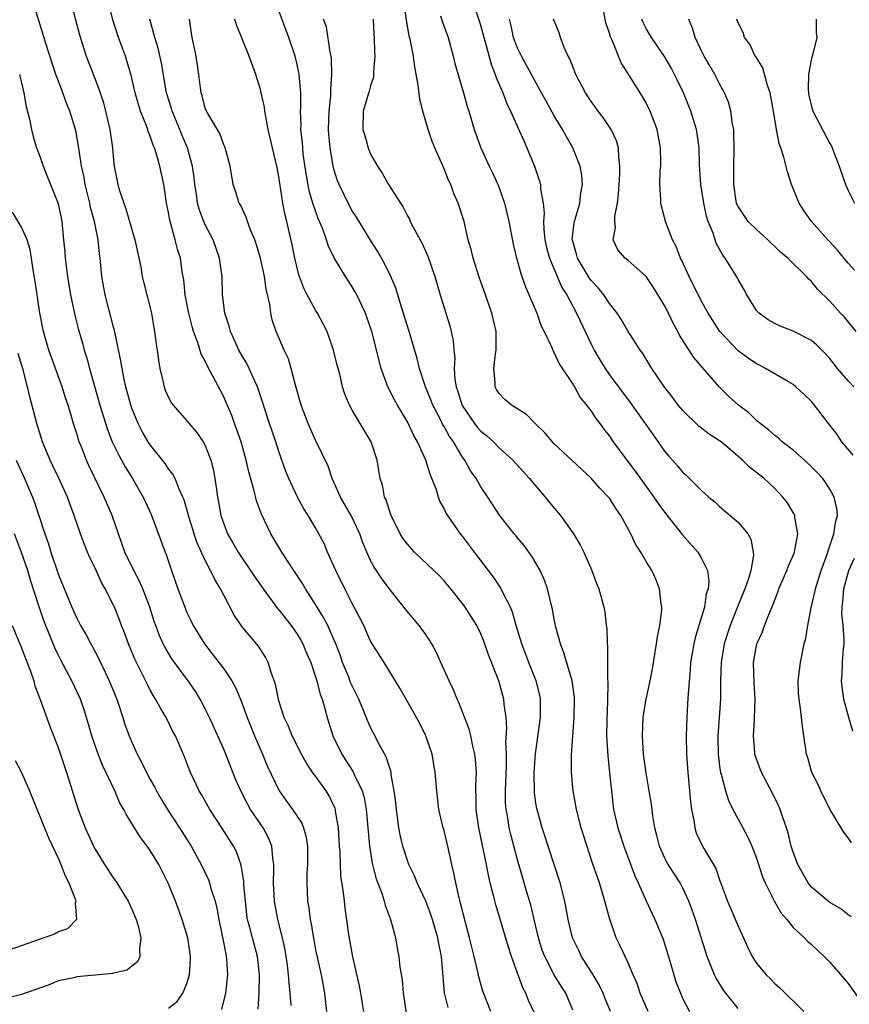
# Model space of a CAD drawing. Units: inches. Extents: x 2532000 to 2535000, y 1551000 to 1554000.
# Drawn here: x 2532919 to 2533009, y 1551190 to 1551297 of the extents above; entities that cross this region are included whole.
import ezdxf

# ---------------------------------------------------------------- set-up
doc = ezdxf.new("R2010")
doc.units = ezdxf.units.IN
doc.header["$MEASUREMENT"] = 0
doc.layers.add('LD25321551_2ft', color=161, linetype='Continuous')

msp = doc.modelspace()

# ---------------------------------------------------------------- linework, layer by layer
at = {"layer": 'LD25321551_2ft'}
for points, elevation in [([(2532956.26, 1551189), (2532956.13, 1551189.87), (2532955.94, 1551191), (2532955.78, 1551191.78), (2532955.05, 1551194.95), (2532954.63, 1551197.37), (2532954.24, 1551200.24), (2532954.15, 1551201), (2532954.06, 1551201.94), (2532953.77, 1551203.77), (2532953.71, 1551205), (2532953.67, 1551206.33), (2532953.6, 1551207), (2532953.49, 1551209), (2532953.18, 1551210.82), (2532953.16, 1551211), (2532953.12, 1551211.12), (2532953, 1551211.4), (2532952.48, 1551212.48), (2532952.15, 1551213), (2532951, 1551214.62), (2532950.83, 1551214.83), (2532950.03, 1551216.03), (2532949.48, 1551217), (2532948.44, 1551219), (2532948.04, 1551220.04), (2532947.6, 1551221), (2532947, 1551222.82), (2532946.95, 1551223), (2532946.63, 1551224.63), (2532946.2, 1551225.8), (2532945.86, 1551227), (2532945.56, 1551227.56), (2532944.78, 1551228.78), (2532944.57, 1551229), (2532943, 1551230.86), (2532942.14, 1551232.14), (2532941, 1551234.32), (2532940.66, 1551235), (2532940.02, 1551236.02), (2532939.57, 1551237), (2532939, 1551238.08), (2532938.08, 1551240.08), (2532937.77, 1551241), (2532937.16, 1551243), (2532937.13, 1551243.13), (2532936.68, 1551244.68), (2532936.55, 1551245), (2532936.14, 1551245.86), (2532935.7, 1551247), (2532935.48, 1551247.48), (2532935, 1551248.08), (2532934.64, 1551248.64), (2532933, 1551250.67), (2532932.78, 1551251), (2532932.13, 1551252.13), (2532931.68, 1551253), (2532931, 1551254.66), (2532930.88, 1551255), (2532930.35, 1551257), (2532930.16, 1551257.84), (2532929.93, 1551259), (2532929.81, 1551259.81), (2532929.11, 1551263.11), (2532929, 1551263.49), (2532928.09, 1551267), (2532927.73, 1551269), (2532927.54, 1551271), (2532927.47, 1551271.47), (2532927.32, 1551273), (2532926.92, 1551275), (2532926.51, 1551276.51), (2532926.42, 1551277), (2532925.92, 1551279), (2532925.79, 1551279.79), (2532925.52, 1551281), (2532925.25, 1551282.75), (2532925.2, 1551283.2), (2532924.89, 1551284.89), (2532924.25, 1551287), (2532923.88, 1551287.88), (2532923.48, 1551289), (2532923, 1551290.25), (2532922.73, 1551291), (2532921.64, 1551294.37), (2532920.87, 1551296.87), (2532920.18, 1551299)], 7540), ([(2532924.32, 1551299), (2532925.31, 1551295.31), (2532925.78, 1551293.78), (2532926.04, 1551293), (2532927, 1551290.49), (2532927.54, 1551289), (2532927.9, 1551287.9), (2532928.14, 1551287), (2532928.61, 1551285), (2532928.9, 1551283), (2532929, 1551281.68), (2532929.07, 1551281), (2532929.46, 1551279), (2532929.64, 1551278.36), (2532930.11, 1551277), (2532930.36, 1551276.36), (2532931.34, 1551273), (2532931.96, 1551270.04), (2532932.13, 1551269), (2532932.29, 1551268.29), (2532933.13, 1551265), (2532933.4, 1551263.4), (2532933.48, 1551263), (2532933.64, 1551261.64), (2532933.75, 1551261), (2532933.89, 1551259.89), (2532934.03, 1551259), (2532934.37, 1551257.63), (2532934.51, 1551257), (2532934.64, 1551256.64), (2532935, 1551255.83), (2532935.29, 1551255.29), (2532935.5, 1551255), (2532937, 1551253.3), (2532938.05, 1551252.05), (2532938.78, 1551251), (2532939, 1551250.6), (2532939.61, 1551249), (2532939.88, 1551247.88), (2532940.05, 1551247), (2532940.2, 1551245.8), (2532940.33, 1551245), (2532940.45, 1551244.45), (2532940.7, 1551243), (2532941, 1551242.09), (2532941.42, 1551241), (2532942.01, 1551240.01), (2532942.57, 1551239), (2532943.93, 1551237), (2532944.35, 1551236.35), (2532945.29, 1551235), (2532946.86, 1551232.86), (2532947, 1551232.71), (2532948.34, 1551231), (2532949, 1551230.07), (2532949.41, 1551229.41), (2532949.63, 1551229), (2532950.02, 1551228.02), (2532950.47, 1551227), (2532951, 1551225.42), (2532951.14, 1551225), (2532951.5, 1551223.5), (2532951.71, 1551223), (2532952.02, 1551221.98), (2532952.27, 1551221), (2532952.9, 1551219), (2532953.85, 1551217), (2532954.31, 1551216.31), (2532955.08, 1551215.08), (2532955.2, 1551214.8), (2532956.08, 1551213), (2532956.29, 1551212.29), (2532956.53, 1551211), (2532956.88, 1551207), (2532957.15, 1551205.15), (2532957.55, 1551203.55), (2532958.24, 1551201.76), (2532958.47, 1551201), (2532958.57, 1551200.57), (2532959.11, 1551199.11), (2532959.17, 1551199), (2532959.25, 1551198.75), (2532959.69, 1551197), (2532959.88, 1551195.88), (2532960.06, 1551195), (2532960.19, 1551193.81), (2532960.44, 1551192.44), (2532960.53, 1551191), (2532960.87, 1551188.87)], 7542), ([(2532965.45, 1551189.45), (2532965.04, 1551191.04), (2532964.71, 1551195), (2532964.41, 1551196.41), (2532964.31, 1551197), (2532963.74, 1551199), (2532963.56, 1551199.56), (2532963.01, 1551201), (2532962.08, 1551203), (2532961.78, 1551203.78), (2532961.17, 1551205), (2532961, 1551205.44), (2532960.51, 1551207), (2532960.22, 1551208.22), (2532960.08, 1551209), (2532959.8, 1551211), (2532959.75, 1551211.75), (2532959.57, 1551213), (2532959.24, 1551214.76), (2532959.22, 1551215), (2532959.19, 1551215.19), (2532959, 1551215.69), (2532958.7, 1551216.7), (2532957.98, 1551218.02), (2532957.31, 1551219.31), (2532957, 1551219.92), (2532956.66, 1551220.66), (2532956.24, 1551221.76), (2532955.71, 1551223), (2532955, 1551224.43), (2532954.82, 1551224.82), (2532954.61, 1551225.39), (2532953.94, 1551227), (2532953.7, 1551227.7), (2532953.2, 1551229), (2532953, 1551229.49), (2532952.33, 1551231), (2532951.88, 1551231.88), (2532951.18, 1551233), (2532951, 1551233.31), (2532949.89, 1551235), (2532949.57, 1551235.57), (2532948.78, 1551236.78), (2532948.63, 1551237), (2532947.32, 1551239), (2532946.15, 1551241), (2532945.12, 1551243.12), (2532944.57, 1551244.57), (2532944.32, 1551245.68), (2532943.73, 1551247.73), (2532943.46, 1551249), (2532942.89, 1551251), (2532942.41, 1551252.41), (2532942.18, 1551253), (2532941.87, 1551253.87), (2532941.28, 1551255.28), (2532941, 1551255.92), (2532939.83, 1551258.17), (2532939.23, 1551259.23), (2532939, 1551259.78), (2532938.56, 1551260.56), (2532938.2, 1551261.8), (2532937.73, 1551263), (2532937.55, 1551263.55), (2532937.19, 1551265), (2532936.81, 1551267), (2532936.65, 1551268.65), (2532936.49, 1551269.51), (2532936.29, 1551271), (2532935.98, 1551271.98), (2532935.73, 1551273), (2532935.26, 1551274.74), (2532935.13, 1551275.13), (2532935, 1551275.97), (2532934.79, 1551277), (2532934.56, 1551278.56), (2532934.48, 1551279), (2532934.05, 1551281), (2532933.69, 1551282.31), (2532933.46, 1551283), (2532933.31, 1551283.31), (2532933, 1551284.29), (2532932.79, 1551284.79), (2532932.73, 1551285), (2532932.6, 1551285.4), (2532931.95, 1551287), (2532931.71, 1551287.71), (2532931.35, 1551289), (2532930.91, 1551290.91), (2532930.47, 1551292.47), (2532930.3, 1551293), (2532929.56, 1551295), (2532928.93, 1551296.93), (2532928.43, 1551299)], 7544), ([(2532983.1, 1551189), (2532982.5, 1551190.5), (2532982.33, 1551191), (2532981.89, 1551191.89), (2532981.23, 1551193), (2532979.95, 1551195), (2532979.65, 1551195.65), (2532978.97, 1551197), (2532978.5, 1551199), (2532978.15, 1551201), (2532977.65, 1551203), (2532976.33, 1551207), (2532976.01, 1551208.01), (2532975.68, 1551209), (2532975.15, 1551210.85), (2532975.09, 1551211.09), (2532975, 1551211.67), (2532974.84, 1551212.84), (2532974.81, 1551215), (2532974.94, 1551217.06), (2532975.5, 1551221), (2532975.51, 1551223), (2532975.43, 1551223.43), (2532975.03, 1551225), (2532974.21, 1551227), (2532973.45, 1551229), (2532972.85, 1551231), (2532972.45, 1551232.45), (2532972.22, 1551233), (2532971.39, 1551234.61), (2532971.14, 1551235.14), (2532970.33, 1551236.33), (2532969.85, 1551237), (2532968.31, 1551239), (2532967, 1551240.73), (2532966.77, 1551241), (2532965.39, 1551243), (2532965.24, 1551243.24), (2532965, 1551243.76), (2532964.54, 1551244.54), (2532964.38, 1551245), (2532964.12, 1551245.88), (2532963.68, 1551247), (2532963.47, 1551247.47), (2532963.01, 1551249), (2532962.1, 1551251), (2532961.7, 1551251.7), (2532961, 1551253.17), (2532959.91, 1551255), (2532959.59, 1551255.59), (2532958.87, 1551257), (2532958.15, 1551259), (2532957.12, 1551263), (2532957, 1551263.4), (2532956.43, 1551265), (2532955.51, 1551267), (2532955.33, 1551267.33), (2532955, 1551267.89), (2532954.27, 1551269), (2532953.03, 1551271.03), (2532952.38, 1551272.38), (2532952.19, 1551273), (2532951.74, 1551274.26), (2532951.3, 1551275.3), (2532950.78, 1551276.78), (2532950.72, 1551277), (2532950.32, 1551278.32), (2532950.01, 1551280.01), (2532949.67, 1551282.33), (2532949.6, 1551283), (2532949.57, 1551283.57), (2532949.41, 1551285), (2532949.42, 1551285.42), (2532949.38, 1551287), (2532949.4, 1551287.4), (2532949.39, 1551289), (2532949.37, 1551289.37), (2532949.23, 1551291), (2532949.19, 1551291.19), (2532949, 1551292.07), (2532948.77, 1551293), (2532948.08, 1551295), (2532946.61, 1551299)], 7552), ([(2532997, 1551189.34), (2532995.66, 1551191), (2532995.39, 1551191.39), (2532994.63, 1551192.63), (2532994.45, 1551193), (2532993.65, 1551195), (2532992.36, 1551199), (2532992.01, 1551200.01), (2532991.65, 1551201), (2532991, 1551202.42), (2532990.69, 1551203), (2532989.4, 1551205), (2532989.26, 1551205.26), (2532989, 1551205.77), (2532988.44, 1551207), (2532988.17, 1551208.17), (2532987.94, 1551209), (2532987.72, 1551210.28), (2532987.57, 1551211.57), (2532987.34, 1551213), (2532987, 1551214.98), (2532986.71, 1551217), (2532986.59, 1551219), (2532986.69, 1551221), (2532986.72, 1551221.28), (2532987.01, 1551223), (2532987.44, 1551225), (2532987.69, 1551226.31), (2532988.13, 1551229), (2532988.22, 1551229.78), (2532988.48, 1551231), (2532988.69, 1551232.69), (2532988.7, 1551233), (2532988.64, 1551233.36), (2532988.45, 1551235), (2532988.04, 1551236.04), (2532987.6, 1551237), (2532987, 1551237.98), (2532986.41, 1551239), (2532985.85, 1551239.85), (2532985.32, 1551241), (2532984.23, 1551243), (2532983.72, 1551243.72), (2532983, 1551244.87), (2532982.9, 1551245), (2532981.95, 1551245.95), (2532981, 1551247.04), (2532979.98, 1551247.98), (2532978.96, 1551248.96), (2532977, 1551250.8), (2532976.81, 1551251), (2532975.98, 1551251.98), (2532974.9, 1551253), (2532973.97, 1551253.97), (2532972.32, 1551255), (2532971.62, 1551255.62), (2532971, 1551256.25), (2532970.71, 1551256.71), (2532970.55, 1551257), (2532970.55, 1551257.45), (2532970.41, 1551259), (2532970.58, 1551260.58), (2532970.65, 1551261), (2532970.65, 1551263), (2532970.21, 1551265), (2532969.51, 1551267), (2532968.84, 1551268.83), (2532968.15, 1551271), (2532967.94, 1551271.94), (2532967.63, 1551273), (2532967.17, 1551275), (2532966.52, 1551277), (2532966.05, 1551278.05), (2532965.72, 1551279), (2532965.49, 1551279.49), (2532965, 1551280.73), (2532963.98, 1551283), (2532963.71, 1551283.71), (2532963.26, 1551285), (2532962.69, 1551287), (2532962.35, 1551288.35), (2532962.18, 1551289.83), (2532961.81, 1551291.81), (2532961.65, 1551293), (2532961.35, 1551294.65), (2532961.21, 1551295.21), (2532960.92, 1551296.92), (2532960.6, 1551299)], 7558), ([(2532968.08, 1551299), (2532968.83, 1551296.83), (2532969, 1551296.24), (2532969.32, 1551295), (2532969.47, 1551294.53), (2532970.12, 1551292.12), (2532970.57, 1551291), (2532970.68, 1551290.68), (2532971.39, 1551289), (2532971.84, 1551287.84), (2532972.24, 1551287), (2532973.7, 1551283.7), (2532974.02, 1551283), (2532974.83, 1551281), (2532975.39, 1551279.39), (2532975.49, 1551279), (2532975.51, 1551278.49), (2532975.79, 1551277), (2532975.9, 1551275.9), (2532975.82, 1551275), (2532975.84, 1551274.16), (2532975.97, 1551273), (2532976.15, 1551272.15), (2532976.47, 1551271), (2532977.82, 1551267.82), (2532978.37, 1551267), (2532979.43, 1551265), (2532981, 1551261.64), (2532981.32, 1551261), (2532981.94, 1551259.94), (2532982.52, 1551259), (2532983, 1551258.31), (2532985.27, 1551255.27), (2532987.75, 1551251.75), (2532989, 1551249.99), (2532989.45, 1551249.45), (2532989.85, 1551249), (2532990.4, 1551248.4), (2532991, 1551247.67), (2532991.37, 1551247.37), (2532993, 1551245.75), (2532993.84, 1551245), (2532994.47, 1551244.47), (2532995, 1551243.96), (2532996.16, 1551243), (2532997, 1551242.27), (2532998.06, 1551241), (2532998.41, 1551240.41), (2532998.65, 1551239), (2532998.67, 1551238.67), (2532998.38, 1551237), (2532998.13, 1551236.13), (2532997.73, 1551235), (2532996.94, 1551233.06), (2532996.14, 1551231), (2532995.85, 1551230.15), (2532995.5, 1551229), (2532995.16, 1551227), (2532995.1, 1551225), (2532995.1, 1551223), (2532994.81, 1551219), (2532994.84, 1551217), (2532995, 1551215.71), (2532995.11, 1551215), (2532995.16, 1551214.84), (2532995.64, 1551213), (2532995.96, 1551211.96), (2532996.44, 1551211), (2532997, 1551209.93), (2532997.52, 1551209), (2532998.03, 1551208.03), (2532998.5, 1551207), (2532998.64, 1551206.64), (2532999, 1551205.67), (2532999.66, 1551203.66), (2532999.94, 1551203), (2533000.97, 1551200.97), (2533001.69, 1551199.69), (2533002.3, 1551199), (2533003, 1551198.15), (2533004.23, 1551197), (2533004.61, 1551196.61), (2533005, 1551196.29), (2533006.38, 1551195), (2533007, 1551194.38), (2533008.55, 1551192.55), (2533009, 1551192.06), (2533010.28, 1551190.28)], 7562), ([(2533009.54, 1551249.54), (2533008.32, 1551251), (2533007.79, 1551251.79), (2533007, 1551252.83), (2533005.33, 1551255), (2533005, 1551255.39), (2533004.18, 1551256.18), (2533003.29, 1551257), (2533003, 1551257.23), (2533002.48, 1551257.52), (2533000.01, 1551259), (2532999.35, 1551259.35), (2532999, 1551259.5), (2532998.1, 1551260.1), (2532997, 1551260.92), (2532995.01, 1551263), (2532993.76, 1551265), (2532993, 1551266.37), (2532991.67, 1551269), (2532990.83, 1551270.83), (2532990.74, 1551271), (2532990.27, 1551272.27), (2532989.86, 1551273), (2532989.13, 1551274.87), (2532988.67, 1551276.67), (2532988.6, 1551277), (2532988.6, 1551277.4), (2532988.5, 1551279), (2532988.54, 1551280.54), (2532988.59, 1551281), (2532988.59, 1551281.41), (2532988.55, 1551283), (2532988.18, 1551285), (2532987.45, 1551287), (2532987, 1551287.91), (2532986.6, 1551288.6), (2532985, 1551291.14), (2532984.26, 1551292.26), (2532983.29, 1551294.71), (2532983.1, 1551295.1), (2532983, 1551295.48), (2532982.62, 1551296.62), (2532982.17, 1551299)], 7568), ([(2532964.62, 1551297.38), (2532964.79, 1551296.79), (2532965.44, 1551295), (2532966, 1551293), (2532966.18, 1551292.18), (2532967.11, 1551289), (2532967.5, 1551287.5), (2532967.68, 1551287), (2532967.99, 1551286.01), (2532968.28, 1551285), (2532968.98, 1551283), (2532969.9, 1551281), (2532970.27, 1551280.27), (2532970.86, 1551279), (2532971, 1551278.65), (2532971.58, 1551277), (2532972.06, 1551275), (2532972.53, 1551272.53), (2532972.89, 1551271), (2532973, 1551270.65), (2532973.34, 1551269.34), (2532973.47, 1551269), (2532973.86, 1551267.86), (2532975.08, 1551265), (2532975.58, 1551263.58), (2532975.89, 1551263), (2532976.72, 1551261.28), (2532976.87, 1551260.87), (2532977, 1551260.7), (2532977.51, 1551259.51), (2532979, 1551257.3), (2532979.18, 1551257), (2532979.82, 1551255.82), (2532980.51, 1551255), (2532981, 1551254.35), (2532981.53, 1551253.53), (2532981.95, 1551253), (2532982.39, 1551252.39), (2532983, 1551251.61), (2532983.42, 1551251), (2532984.89, 1551249), (2532985.8, 1551247.8), (2532987, 1551246.15), (2532987.85, 1551245), (2532988.3, 1551244.3), (2532989, 1551243.34), (2532990.93, 1551240.93), (2532992.63, 1551239), (2532993, 1551238.37), (2532993.69, 1551237), (2532993.83, 1551235.83), (2532993.74, 1551235), (2532993.55, 1551234.45), (2532993.34, 1551233), (2532992.75, 1551231), (2532992.33, 1551229.67), (2532992.18, 1551229), (2532992.02, 1551228.02), (2532991.83, 1551227), (2532991.78, 1551226.22), (2532991.56, 1551223.56), (2532991.51, 1551222.49), (2532991.41, 1551221), (2532991.36, 1551219), (2532991.4, 1551217), (2532991.53, 1551215), (2532991.72, 1551213), (2532991.82, 1551211.82), (2532991.94, 1551211), (2532992.19, 1551209.81), (2532992.29, 1551209), (2532992.46, 1551208.46), (2532993.08, 1551207.08), (2532993.27, 1551206.73), (2532994.57, 1551204.57), (2532995, 1551203.33), (2532995.86, 1551201), (2532997, 1551198.28), (2532997.6, 1551197), (2532998.02, 1551196.02), (2532998.54, 1551195), (2532999, 1551194.25), (2533000.05, 1551193), (2533000.54, 1551192.54), (2533001, 1551192.05), (2533001.57, 1551191.57), (2533004.17, 1551189)], 7560), ([(2532970.1, 1551189), (2532969.22, 1551191.22), (2532968.77, 1551192.77), (2532968.67, 1551193.33), (2532968.27, 1551195), (2532968, 1551196), (2532967.77, 1551197), (2532967.33, 1551198.67), (2532966.8, 1551200.8), (2532966.64, 1551201.36), (2532966.26, 1551203), (2532966.06, 1551204.06), (2532965.83, 1551205), (2532965.39, 1551207), (2532965, 1551208.7), (2532964.91, 1551209), (2532964.44, 1551211), (2532964.2, 1551213), (2532964.04, 1551215), (2532963.69, 1551217), (2532963.02, 1551219), (2532962.36, 1551220.36), (2532962.01, 1551221), (2532960.19, 1551224.19), (2532958.47, 1551227), (2532957, 1551229.31), (2532956.25, 1551231), (2532955.84, 1551231.84), (2532955, 1551233.42), (2532954.19, 1551235), (2532953.2, 1551237), (2532953, 1551237.48), (2532952.31, 1551239), (2532951.93, 1551239.93), (2532951.37, 1551241), (2532951, 1551241.65), (2532950.19, 1551243), (2532949.73, 1551243.73), (2532949, 1551245.04), (2532948.1, 1551247), (2532947.78, 1551247.78), (2532947, 1551249.94), (2532946.66, 1551251), (2532945.97, 1551253), (2532945.32, 1551255), (2532945.26, 1551255.26), (2532944.77, 1551256.77), (2532944.68, 1551257), (2532944.39, 1551257.61), (2532943.79, 1551259), (2532943.52, 1551259.52), (2532943, 1551260.36), (2532942.65, 1551261), (2532942.14, 1551262.14), (2532941.73, 1551263), (2532941.6, 1551263.6), (2532941.11, 1551265), (2532940.87, 1551267), (2532940.83, 1551269), (2532940.56, 1551271), (2532939.86, 1551273), (2532939, 1551274.62), (2532938.83, 1551275), (2532938.33, 1551276.33), (2532938.16, 1551277), (2532938.03, 1551277.97), (2532937.85, 1551279), (2532937.77, 1551279.77), (2532937.6, 1551281), (2532937.05, 1551283), (2532936.43, 1551284.43), (2532936.21, 1551285), (2532935.38, 1551287), (2532935.3, 1551287.3), (2532934.78, 1551289), (2532934.22, 1551292.22), (2532933.85, 1551293.85), (2532933.49, 1551295), (2532933.41, 1551295.41), (2532932.94, 1551297)], 7546), ([(2532974.83, 1551188.83), (2532974.19, 1551190.19), (2532973.88, 1551191), (2532973.58, 1551191.58), (2532972.32, 1551195), (2532972, 1551196), (2532971, 1551199.4), (2532970.62, 1551200.62), (2532970.39, 1551201.61), (2532970.02, 1551203), (2532969.82, 1551203.82), (2532969.6, 1551205), (2532968.78, 1551209), (2532968.5, 1551211), (2532968.49, 1551212.49), (2532968.47, 1551213), (2532968.46, 1551213.54), (2532968.52, 1551215), (2532968.43, 1551216.43), (2532968.36, 1551217), (2532968.13, 1551217.87), (2532967.9, 1551219), (2532967.72, 1551219.72), (2532966.62, 1551222.62), (2532966.43, 1551223), (2532966.02, 1551224.02), (2532965.55, 1551225), (2532964.66, 1551227), (2532964.13, 1551228.13), (2532963.67, 1551229), (2532963, 1551230.02), (2532962.29, 1551231), (2532961.71, 1551231.71), (2532960.78, 1551232.78), (2532959, 1551235.04), (2532958.18, 1551236.18), (2532957.65, 1551237), (2532957.38, 1551237.38), (2532957, 1551238.1), (2532956.57, 1551239), (2532956.12, 1551240.12), (2532955.82, 1551241), (2532954.88, 1551243), (2532953.71, 1551245), (2532953, 1551246.63), (2532952.82, 1551247), (2532952.36, 1551248.36), (2532951, 1551251.2), (2532950.18, 1551253), (2532949.43, 1551255), (2532948.83, 1551257.17), (2532948.36, 1551259), (2532948.05, 1551260.05), (2532947.6, 1551261), (2532946.72, 1551263), (2532946.28, 1551264.28), (2532946.12, 1551265), (2532946.03, 1551265.97), (2532945.62, 1551267.62), (2532945.45, 1551269), (2532945, 1551271), (2532944.54, 1551272.54), (2532944.38, 1551273), (2532943.92, 1551274.08), (2532943.6, 1551275), (2532943.46, 1551275.46), (2532942.82, 1551276.82), (2532942.7, 1551277), (2532942.3, 1551278.3), (2532942.04, 1551279), (2532941.69, 1551281), (2532941.17, 1551283), (2532941.12, 1551283.12), (2532941, 1551283.35), (2532940.57, 1551284.57), (2532939.26, 1551286.74), (2532939.12, 1551287), (2532939, 1551287.31), (2532938.67, 1551288.67), (2532938.55, 1551289), (2532938.47, 1551289.53), (2532938.3, 1551291), (2532937.99, 1551293), (2532937.58, 1551295), (2532937.5, 1551295.49), (2532937.26, 1551297)], 7548), ([(2532979, 1551189.15), (2532978.24, 1551191), (2532977.75, 1551191.75), (2532977, 1551193), (2532975.96, 1551195), (2532975.69, 1551195.69), (2532975.27, 1551197), (2532974.79, 1551199), (2532974.46, 1551200.46), (2532974, 1551202), (2532973.73, 1551203), (2532973, 1551205.51), (2532972.26, 1551208.26), (2532972.09, 1551209), (2532971.93, 1551210.07), (2532971.75, 1551211), (2532971.7, 1551211.7), (2532971.69, 1551213), (2532971.79, 1551215.79), (2532971.79, 1551217), (2532971.73, 1551218.27), (2532971.83, 1551219.83), (2532971.74, 1551221), (2532971.55, 1551222.45), (2532971.51, 1551223), (2532970.95, 1551225), (2532969.82, 1551227.82), (2532969.31, 1551229.31), (2532969, 1551230.11), (2532968.56, 1551231), (2532967.29, 1551233), (2532967, 1551233.4), (2532965.73, 1551235), (2532965, 1551235.86), (2532964.45, 1551236.45), (2532963.89, 1551237), (2532961.79, 1551239), (2532961, 1551239.85), (2532960.52, 1551240.52), (2532960.21, 1551241), (2532959.23, 1551243), (2532959.18, 1551243.18), (2532959, 1551243.65), (2532958.7, 1551244.7), (2532958.52, 1551245), (2532958.3, 1551246.3), (2532958.05, 1551247), (2532957.89, 1551247.89), (2532957.72, 1551249), (2532957.07, 1551251), (2532955, 1551254.47), (2532954.71, 1551255), (2532954.2, 1551256.2), (2532953.95, 1551257), (2532953.64, 1551258.36), (2532953.36, 1551259.36), (2532952.97, 1551261), (2532952.25, 1551263), (2532951.84, 1551263.84), (2532951.22, 1551265), (2532951, 1551265.34), (2532950.08, 1551267), (2532949.72, 1551267.72), (2532949.17, 1551269.17), (2532948.75, 1551271), (2532948.45, 1551272.45), (2532948.13, 1551273.87), (2532947.86, 1551275), (2532947.68, 1551275.68), (2532947.43, 1551277), (2532947, 1551279.89), (2532946.8, 1551281), (2532945.86, 1551285), (2532945.57, 1551286.43), (2532945.48, 1551287), (2532945.44, 1551287.44), (2532945.09, 1551289), (2532945, 1551289.35), (2532944.49, 1551291), (2532943.78, 1551293), (2532942.39, 1551296.39), (2532942.22, 1551297)], 7550), ([(2532987.2, 1551189), (2532986.36, 1551191), (2532986.03, 1551192.03), (2532985.58, 1551193), (2532985, 1551194.36), (2532984.16, 1551196.16), (2532983.75, 1551197), (2532983.04, 1551199.04), (2532982.6, 1551200.6), (2532982.51, 1551201), (2532981.9, 1551203), (2532981.16, 1551205.16), (2532980.19, 1551208.19), (2532979.94, 1551209), (2532979.43, 1551211), (2532979.06, 1551213), (2532978.87, 1551215), (2532978.87, 1551216.87), (2532979.01, 1551219.01), (2532979.17, 1551221), (2532979.2, 1551223), (2532979.19, 1551223.19), (2532978.93, 1551225), (2532978.05, 1551228.05), (2532977.67, 1551229), (2532977.17, 1551230.83), (2532977, 1551231.66), (2532976.8, 1551232.8), (2532976.65, 1551233.35), (2532976.27, 1551235), (2532975.94, 1551235.94), (2532975.44, 1551237), (2532974.56, 1551238.56), (2532974.22, 1551239), (2532973.71, 1551239.71), (2532973, 1551240.57), (2532972.81, 1551240.81), (2532972.64, 1551241), (2532971.03, 1551243.03), (2532969.75, 1551245), (2532969, 1551246.09), (2532968.48, 1551247), (2532967.86, 1551247.86), (2532967.24, 1551249), (2532967, 1551249.33), (2532966.01, 1551251), (2532965.59, 1551251.59), (2532965, 1551252.67), (2532964.87, 1551252.87), (2532964.63, 1551253.37), (2532963.77, 1551255), (2532963.56, 1551255.56), (2532962.97, 1551257), (2532962.31, 1551259), (2532962.06, 1551260.06), (2532961.21, 1551263), (2532960.35, 1551265.65), (2532959.73, 1551267.73), (2532959.2, 1551269), (2532958.49, 1551270.49), (2532957.75, 1551271.75), (2532957, 1551272.95), (2532955.46, 1551275.46), (2532955, 1551276.15), (2532954.7, 1551276.7), (2532953.56, 1551279), (2532953.4, 1551279.4), (2532953, 1551280.69), (2532952.92, 1551281), (2532952.6, 1551283), (2532952.45, 1551284.45), (2532952.42, 1551285), (2532952.47, 1551287), (2532952.65, 1551288.65), (2532952.66, 1551289), (2532952.65, 1551289.35), (2532952.78, 1551291), (2532952.74, 1551292.74), (2532952.69, 1551293), (2532952.58, 1551293.42), (2532952.18, 1551296.18), (2532951.87, 1551297)], 7554), ([(2532957.28, 1551297), (2532957.36, 1551295.36), (2532957.4, 1551295), (2532957.42, 1551293.42), (2532957.47, 1551293), (2532957.31, 1551291.31), (2532957.32, 1551291), (2532957.3, 1551290.7), (2532957, 1551289.76), (2532956.84, 1551289.16), (2532956.69, 1551288.69), (2532956.2, 1551287), (2532956.14, 1551285), (2532956.36, 1551284.36), (2532956.72, 1551283), (2532957, 1551282.32), (2532957.75, 1551281), (2532958.26, 1551280.26), (2532958.96, 1551279), (2532960.24, 1551277), (2532960.55, 1551276.55), (2532961, 1551275.62), (2532961.23, 1551275.23), (2532961.32, 1551275), (2532961.64, 1551274.36), (2532962.61, 1551272.61), (2532963.23, 1551271.23), (2532964, 1551269), (2532964.56, 1551267), (2532965.18, 1551265), (2532965.62, 1551263.62), (2532965.78, 1551263), (2532965.99, 1551261.99), (2532966.05, 1551261), (2532966.16, 1551260.16), (2532966.11, 1551259), (2532966.18, 1551257.82), (2532966.32, 1551257), (2532966.5, 1551256.5), (2532966.97, 1551254.97), (2532968.32, 1551253), (2532968.61, 1551252.61), (2532969, 1551252.17), (2532969.65, 1551251.65), (2532970.37, 1551251), (2532971, 1551250.36), (2532972.48, 1551249), (2532974.3, 1551247), (2532974.61, 1551246.61), (2532976.02, 1551245), (2532977, 1551243.79), (2532977.67, 1551243), (2532979.09, 1551241), (2532979.81, 1551239.81), (2532980.21, 1551239), (2532981.08, 1551237), (2532981.6, 1551235.6), (2532981.86, 1551235), (2532982.4, 1551233), (2532982.49, 1551232.49), (2532982.66, 1551231), (2532982.71, 1551230.71), (2532982.75, 1551229), (2532982.79, 1551228.79), (2532982.79, 1551225.21), (2532982.83, 1551224.83), (2532982.79, 1551222.79), (2532982.71, 1551220.71), (2532982.69, 1551219), (2532982.82, 1551216.82), (2532983.02, 1551214.98), (2532983.21, 1551213), (2532983.46, 1551211), (2532983.93, 1551209), (2532984.57, 1551207), (2532985.76, 1551203.76), (2532986.13, 1551203), (2532987, 1551201.04), (2532987.64, 1551199.64), (2532987.95, 1551199), (2532988.86, 1551196.86), (2532989.63, 1551194.37), (2532990.01, 1551193), (2532990.24, 1551192.24), (2532990.72, 1551191), (2532991, 1551190.37), (2532991.73, 1551189)], 7556), ([(2533009.31, 1551199.31), (2533009, 1551199.53), (2533008.19, 1551200.19), (2533007, 1551200.87), (2533006.83, 1551201), (2533005, 1551202.53), (2533004.63, 1551203), (2533003.51, 1551205), (2533003, 1551206.34), (2533002.8, 1551207), (2533002.46, 1551208.46), (2533002.29, 1551209), (2533001.88, 1551210.12), (2533001.6, 1551211), (2533001.42, 1551211.42), (2533000.76, 1551212.76), (2532999.56, 1551215), (2532999.4, 1551215.4), (2532999, 1551216.48), (2532998.83, 1551217), (2532998.83, 1551217.17), (2532998.68, 1551219), (2532998.78, 1551220.77), (2532998.8, 1551221), (2532998.86, 1551223), (2532998.76, 1551224.76), (2532998.7, 1551227), (2532999.04, 1551229), (2532999.66, 1551230.34), (2532999.88, 1551231), (2533000.45, 1551232.45), (2533000.79, 1551233.21), (2533001, 1551233.81), (2533001.35, 1551234.65), (2533001.46, 1551235), (2533002.32, 1551237), (2533002.49, 1551237.51), (2533003, 1551238.63), (2533003.15, 1551239), (2533003.2, 1551239.2), (2533003.53, 1551241), (2533003.18, 1551242.82), (2533003.17, 1551243), (2533003.12, 1551243.12), (2533002.37, 1551244.37), (2533001.89, 1551245), (2533001, 1551245.93), (2532999.84, 1551247), (2532998.25, 1551248.25), (2532997.5, 1551249), (2532995.15, 1551251), (2532995, 1551251.12), (2532993.85, 1551251.85), (2532992.72, 1551252.72), (2532991, 1551254.4), (2532990.72, 1551254.72), (2532990.5, 1551255), (2532989.86, 1551255.86), (2532989, 1551256.95), (2532987.6, 1551259), (2532986.63, 1551260.63), (2532986.35, 1551261), (2532985, 1551263.1), (2532984.3, 1551264.3), (2532983.85, 1551265), (2532983, 1551266.07), (2532982.4, 1551267), (2532981.77, 1551267.77), (2532981, 1551268.58), (2532980.82, 1551268.82), (2532979.51, 1551271), (2532979.42, 1551271.42), (2532979, 1551272.84), (2532978.96, 1551273.04), (2532979.16, 1551274.84), (2532979.2, 1551275), (2532979.78, 1551277), (2532979.9, 1551278.1), (2532980.06, 1551279), (2532979.99, 1551279.99), (2532979.81, 1551281), (2532979.03, 1551283), (2532978.28, 1551284.28), (2532977.9, 1551285), (2532977, 1551286.5), (2532976.1, 1551288.1), (2532975.62, 1551289), (2532975, 1551290.11), (2532974.53, 1551291), (2532973.43, 1551293), (2532973, 1551293.86), (2532972.57, 1551295), (2532972.29, 1551296.29), (2532972.11, 1551297)], 7564), ([(2533009.35, 1551207.35), (2533009, 1551207.91), (2533008.51, 1551208.51), (2533008.23, 1551209), (2533007, 1551211.01), (2533006.01, 1551213), (2533005.72, 1551213.72), (2533005.05, 1551215), (2533004.61, 1551216.61), (2533004.46, 1551217), (2533004.17, 1551219), (2533004.01, 1551220.01), (2533003.92, 1551221), (2533003.78, 1551222.22), (2533003.65, 1551223), (2533003.6, 1551223.6), (2533003.56, 1551225), (2533003.79, 1551227), (2533004.21, 1551229), (2533004.38, 1551229.62), (2533004.6, 1551231), (2533004.95, 1551232.95), (2533005.37, 1551234.63), (2533005.42, 1551235), (2533006.07, 1551237), (2533006.67, 1551238.67), (2533007, 1551239.7), (2533007.45, 1551241), (2533007.64, 1551242.36), (2533007.83, 1551243), (2533007.75, 1551243.75), (2533007.48, 1551245), (2533007, 1551245.86), (2533006.55, 1551246.55), (2533006.22, 1551247), (2533005.64, 1551247.64), (2533005, 1551248.3), (2533004.25, 1551249), (2533003, 1551250.09), (2533001.81, 1551251), (2533001.39, 1551251.39), (2533001, 1551251.68), (2533000.31, 1551252.31), (2532999.4, 1551253), (2532999, 1551253.34), (2532998.16, 1551254.16), (2532997.06, 1551255), (2532995.98, 1551255.98), (2532994.97, 1551256.97), (2532992.18, 1551260.18), (2532990.62, 1551262.62), (2532990.45, 1551263), (2532989.93, 1551263.93), (2532989.42, 1551265), (2532989, 1551265.83), (2532987.8, 1551267.8), (2532987, 1551269), (2532985, 1551270.77), (2532984.7, 1551271), (2532983.92, 1551271.92), (2532983.4, 1551273), (2532983.67, 1551274.33), (2532983.57, 1551275), (2532983.57, 1551275.57), (2532983.88, 1551277), (2532984, 1551278), (2532984.05, 1551279), (2532984.13, 1551280.13), (2532984.15, 1551281), (2532984.01, 1551281.99), (2532983.98, 1551283), (2532983.76, 1551283.77), (2532983.19, 1551285), (2532982.31, 1551286.31), (2532981.77, 1551287), (2532981.46, 1551287.46), (2532981, 1551288.06), (2532980.39, 1551289), (2532979.35, 1551291), (2532978.7, 1551292.7), (2532978.52, 1551293), (2532978.06, 1551293.94), (2532977.66, 1551295), (2532977.51, 1551295.51), (2532976.91, 1551297)], 7566), ([(2533009.61, 1551257), (2533009, 1551257.63), (2533007.84, 1551259), (2533007, 1551260.09), (2533006.56, 1551260.56), (2533005.56, 1551261.56), (2533005, 1551262.03), (2533003, 1551263.05), (2533001.59, 1551263.59), (2533001, 1551263.88), (2533000.29, 1551264.29), (2532999.29, 1551265), (2532999, 1551265.31), (2532997.97, 1551267), (2532997.63, 1551267.63), (2532997, 1551268.68), (2532996.89, 1551268.89), (2532996.57, 1551269.43), (2532995.61, 1551271), (2532995.34, 1551271.34), (2532994.63, 1551272.63), (2532994.5, 1551273), (2532994.29, 1551273.71), (2532993.75, 1551275), (2532993.56, 1551275.56), (2532993.27, 1551277), (2532992.95, 1551279), (2532992.82, 1551281.18), (2532992.77, 1551283), (2532992.56, 1551284.56), (2532992.48, 1551285), (2532991.88, 1551287), (2532991.06, 1551289), (2532990.39, 1551290.39), (2532989.71, 1551291.71), (2532989, 1551292.94), (2532987.58, 1551295), (2532987.38, 1551295.38), (2532987, 1551295.99), (2532986.66, 1551296.66), (2532986.52, 1551297)], 7570), ([(2533009.88, 1551263), (2533008.58, 1551264.58), (2533008.17, 1551265), (2533007, 1551266.31), (2533005.64, 1551267.64), (2533005, 1551268.44), (2533004.7, 1551268.7), (2533004.45, 1551269), (2533002.41, 1551271), (2533001.64, 1551271.64), (2533001, 1551272.27), (2533000.62, 1551272.62), (2533000.23, 1551273), (2532999, 1551274.1), (2532998.12, 1551275), (2532997, 1551276.63), (2532996.88, 1551276.88), (2532996.84, 1551277), (2532996.81, 1551277.19), (2532996.53, 1551279), (2532996.53, 1551281), (2532996.59, 1551283), (2532996.55, 1551284.55), (2532996.53, 1551285), (2532996.41, 1551285.59), (2532996.22, 1551287), (2532995.96, 1551287.96), (2532995.54, 1551289), (2532995, 1551289.96), (2532994.46, 1551291), (2532993.92, 1551291.92), (2532993.31, 1551293), (2532993, 1551293.62), (2532992.35, 1551295), (2532992.03, 1551296.03), (2532991.64, 1551297)], 7572), ([(2533009.7, 1551269.7), (2533009, 1551270.47), (2533007.85, 1551271.85), (2533007, 1551272.77), (2533006.77, 1551273), (2533004.99, 1551275), (2533004.18, 1551276.18), (2533003.65, 1551277), (2533002.84, 1551279), (2533002.39, 1551280.39), (2533002, 1551282), (2533001.68, 1551283), (2533001.48, 1551283.48), (2533001.19, 1551285), (2533000.87, 1551287), (2533000.5, 1551289), (2533000.22, 1551289.78), (2532999.7, 1551291.7), (2532998.94, 1551292.94), (2532998.88, 1551293), (2532998.28, 1551294.28), (2532997.71, 1551295), (2532997.55, 1551295.55), (2532997, 1551296.63), (2532996.87, 1551297)], 7574), ([(2533005.5, 1551297), (2533005.51, 1551295.51), (2533005.57, 1551295), (2533005.11, 1551293.11), (2533005, 1551292.75), (2533004.66, 1551291), (2533004.62, 1551289.38), (2533004.66, 1551289), (2533004.71, 1551288.71), (2533005, 1551287.52), (2533005.16, 1551287), (2533007, 1551283.47), (2533007.18, 1551283.18), (2533008.02, 1551281), (2533008.7, 1551279), (2533009, 1551278.37), (2533009.68, 1551277)], 7576), ([(2532918.75, 1551291), (2532919.23, 1551289), (2532919.49, 1551287.49), (2532919.86, 1551286.14), (2532920.08, 1551285), (2532920.25, 1551284.25), (2532920.63, 1551283), (2532921, 1551281.98), (2532921.33, 1551281), (2532921.82, 1551279.82), (2532922.96, 1551276.96), (2532923.36, 1551275), (2532923.57, 1551273), (2532923.69, 1551271.69), (2532923.74, 1551271), (2532923.98, 1551269), (2532924.31, 1551267), (2532924.78, 1551264.78), (2532925.19, 1551263.19), (2532925.65, 1551261.65), (2532925.81, 1551261), (2532926.11, 1551260.11), (2532926.38, 1551259), (2532926.92, 1551257.08), (2532927.52, 1551255), (2532928.34, 1551252.34), (2532928.87, 1551251), (2532929.57, 1551249.57), (2532930.29, 1551248.29), (2532931.08, 1551247), (2532932.23, 1551245), (2532933.11, 1551243.11), (2532934.63, 1551239), (2532934.74, 1551238.74), (2532935.31, 1551237), (2532935.99, 1551235), (2532936.83, 1551232.82), (2532937, 1551232.42), (2532937.47, 1551231.47), (2532937.69, 1551231), (2532938.9, 1551229), (2532940.48, 1551227), (2532941, 1551226.3), (2532941.89, 1551225), (2532942.28, 1551224.28), (2532942.87, 1551222.87), (2532943.56, 1551221), (2532944.37, 1551219), (2532945.23, 1551217), (2532945.74, 1551215.74), (2532947, 1551213.08), (2532947.05, 1551213), (2532948.5, 1551211), (2532949.5, 1551209.5), (2532949.69, 1551209), (2532949.98, 1551207.98), (2532950.12, 1551207), (2532950.11, 1551205), (2532950.06, 1551204.06), (2532950.04, 1551203), (2532950.14, 1551201), (2532950.27, 1551200.27), (2532950.41, 1551199), (2532950.52, 1551198.52), (2532950.76, 1551197), (2532951, 1551195.72), (2532951.6, 1551193), (2532951.82, 1551191.82), (2532951.99, 1551191), (2532952.2, 1551189)], 7538), ([(2532948.36, 1551189.64), (2532948.25, 1551191), (2532948.12, 1551192.12), (2532948.07, 1551193), (2532947.96, 1551194.04), (2532947.82, 1551195), (2532947.7, 1551195.7), (2532947.42, 1551197), (2532946.9, 1551199), (2532946.52, 1551201), (2532946.43, 1551203), (2532946.47, 1551204.48), (2532946.46, 1551205), (2532946.35, 1551205.65), (2532946.24, 1551207), (2532945.89, 1551207.89), (2532945.3, 1551209), (2532943.93, 1551211), (2532943.59, 1551211.59), (2532942.85, 1551213), (2532942.3, 1551214.3), (2532941.24, 1551217), (2532941, 1551217.55), (2532939.45, 1551221), (2532939, 1551221.93), (2532938.43, 1551223), (2532937.89, 1551223.89), (2532937.13, 1551225), (2532935.37, 1551227.38), (2532934.61, 1551228.61), (2532934.42, 1551229), (2532933.99, 1551229.99), (2532933.6, 1551231), (2532933.44, 1551231.44), (2532932.94, 1551233), (2532932.19, 1551235), (2532931.85, 1551235.85), (2532931.22, 1551237), (2532930.25, 1551239), (2532928.85, 1551243), (2532928, 1551245), (2532926.35, 1551248.35), (2532926.06, 1551249), (2532925.47, 1551250.53), (2532925.28, 1551251), (2532925, 1551251.91), (2532924.73, 1551252.73), (2532924.05, 1551255), (2532923.79, 1551255.79), (2532923.42, 1551257), (2532921.97, 1551261), (2532921.39, 1551263), (2532920.99, 1551265.01), (2532920.68, 1551267), (2532920.47, 1551268.47), (2532920.26, 1551269.74), (2532920.08, 1551271), (2532919.93, 1551271.93), (2532919.6, 1551273), (2532919, 1551274.36), (2532918.02, 1551276.02)], 7536), ([(2532944.76, 1551189.24), (2532944.88, 1551191), (2532944.9, 1551193), (2532944.67, 1551195), (2532944.13, 1551197), (2532943.85, 1551198.15), (2532943.61, 1551199), (2532943.53, 1551199.53), (2532943.36, 1551201), (2532943.21, 1551202.79), (2532943.2, 1551203.2), (2532942.92, 1551204.92), (2532942.38, 1551206.38), (2532942.06, 1551207), (2532940.88, 1551208.88), (2532939.49, 1551211), (2532938.6, 1551212.6), (2532938.34, 1551213), (2532937.38, 1551215), (2532937.26, 1551215.26), (2532936.72, 1551216.72), (2532935.74, 1551219), (2532935.48, 1551219.48), (2532934.75, 1551221), (2532934.08, 1551222.08), (2532933.59, 1551223), (2532933.35, 1551223.35), (2532933, 1551223.99), (2532932.65, 1551224.65), (2532932.03, 1551225.97), (2532931.34, 1551227.34), (2532930.64, 1551229), (2532930.2, 1551230.2), (2532929.87, 1551231), (2532929.64, 1551231.64), (2532929.1, 1551233), (2532928.11, 1551235), (2532927.7, 1551235.7), (2532927, 1551237.25), (2532926.42, 1551238.42), (2532926.18, 1551239), (2532925.84, 1551239.84), (2532925.4, 1551241), (2532924.72, 1551243), (2532924.25, 1551244.25), (2532923.98, 1551245), (2532923.05, 1551247.05), (2532922.4, 1551248.4), (2532922.1, 1551249), (2532921.28, 1551251), (2532920.65, 1551253), (2532919.89, 1551255.89), (2532919.64, 1551257), (2532919.15, 1551258.85), (2532918.62, 1551260.62)], 7534), ([(2532918.39, 1551249), (2532919.3, 1551247), (2532920.18, 1551245), (2532920.41, 1551244.41), (2532920.88, 1551243), (2532921.52, 1551241), (2532921.91, 1551239.91), (2532922.18, 1551239), (2532923, 1551236.52), (2532924.45, 1551233), (2532925, 1551231.8), (2532925.42, 1551231), (2532926.01, 1551230.01), (2532926.52, 1551229), (2532926.7, 1551228.7), (2532927.39, 1551227.39), (2532928.08, 1551225.92), (2532928.54, 1551225), (2532929.35, 1551223), (2532929.55, 1551222.45), (2532930.03, 1551221), (2532930.25, 1551220.25), (2532930.71, 1551219), (2532931, 1551218.3), (2532931.59, 1551217), (2532932.08, 1551216.08), (2532932.59, 1551215), (2532933, 1551214.25), (2532933.46, 1551213.46), (2532933.69, 1551213), (2532934.17, 1551212.17), (2532934.87, 1551211), (2532936.18, 1551209), (2532937.45, 1551207), (2532938.55, 1551205), (2532939.33, 1551203.33), (2532939.45, 1551203), (2532939.6, 1551202.4), (2532940.06, 1551201), (2532940.25, 1551200.25), (2532940.46, 1551199), (2532941, 1551196.36), (2532941.22, 1551195.22), (2532941.28, 1551195), (2532941.32, 1551194.68), (2532941.42, 1551193), (2532941.19, 1551191), (2532940.77, 1551189.23)], 7532), ([(2532935, 1551189.37), (2532935.93, 1551190.07), (2532936.54, 1551191), (2532937, 1551192.05), (2532937.29, 1551193), (2532937.39, 1551194.61), (2532937.39, 1551195), (2532937.08, 1551197), (2532936.47, 1551199), (2532935.74, 1551201), (2532935, 1551202.88), (2532934.29, 1551204.29), (2532933.92, 1551205), (2532933, 1551206.52), (2532932.66, 1551207), (2532931.94, 1551207.94), (2532931, 1551209.47), (2532930.4, 1551210.4), (2532930.12, 1551211), (2532929.69, 1551211.69), (2532929.14, 1551213), (2532927.81, 1551215.81), (2532927.34, 1551217), (2532926.64, 1551219), (2532926.29, 1551220.29), (2532925.82, 1551221.82), (2532925.42, 1551223), (2532924.46, 1551225), (2532923.86, 1551226.14), (2532923.25, 1551227.25), (2532923, 1551227.74), (2532922.6, 1551228.6), (2532922.08, 1551229.92), (2532921.44, 1551231.44), (2532920.93, 1551232.93), (2532919.96, 1551235.96), (2532919.67, 1551237), (2532919, 1551238.97), (2532918.24, 1551241)], 7530), ([(2533009.51, 1551219.51), (2533009.05, 1551221), (2533008.52, 1551223), (2533008.34, 1551224.34), (2533008.28, 1551225), (2533008.34, 1551225.66), (2533008.39, 1551227), (2533008.49, 1551228.49), (2533008.55, 1551229), (2533008.57, 1551229.43), (2533008.46, 1551231), (2533008.32, 1551232.32), (2533008.33, 1551233), (2533008.42, 1551233.58), (2533008.51, 1551235), (2533009.07, 1551237), (2533009.67, 1551238.33)], 7568), ([(2532917.96, 1551231), (2532919, 1551228.57), (2532919.42, 1551227.42), (2532919.97, 1551226.03), (2532920.32, 1551225), (2532920.45, 1551224.45), (2532921.03, 1551222.97), (2532922.06, 1551220.06), (2532923, 1551217.61), (2532923.65, 1551215.65), (2532923.89, 1551215), (2532925.17, 1551211), (2532925.92, 1551209), (2532926.83, 1551207), (2532927, 1551206.67), (2532928.03, 1551205), (2532929, 1551203.5), (2532929.37, 1551203), (2532929.93, 1551202.07), (2532930.61, 1551201), (2532931, 1551200.12), (2532931.47, 1551199), (2532931.67, 1551198.33), (2532931.98, 1551197), (2532931.82, 1551195.82), (2532931.88, 1551195), (2532931.6, 1551194.4), (2532931, 1551193.93), (2532930.5, 1551193.5), (2532929, 1551193.16), (2532928.88, 1551193.12), (2532927, 1551192.96), (2532925, 1551192.77), (2532924.67, 1551192.67), (2532923, 1551192.32), (2532921.88, 1551191.88), (2532919, 1551190.84), (2532917, 1551190.33)], 7528), ([(2532918.31, 1551216.31), (2532919, 1551215), (2532919.86, 1551213), (2532921.91, 1551207.91), (2532923, 1551205.61), (2532923.28, 1551205), (2532923.75, 1551203.75), (2532924.14, 1551203), (2532924.86, 1551201.14), (2532924.89, 1551201), (2532924.84, 1551200.84), (2532924.97, 1551199), (2532924, 1551198), (2532923, 1551197.67), (2532922.58, 1551197.42), (2532921.43, 1551197), (2532921, 1551196.87), (2532917, 1551195.44)], 7526)]:
    msp.add_lwpolyline(points, dxfattribs=dict(at, elevation=elevation))

doc.saveas('drawing.dxf')
